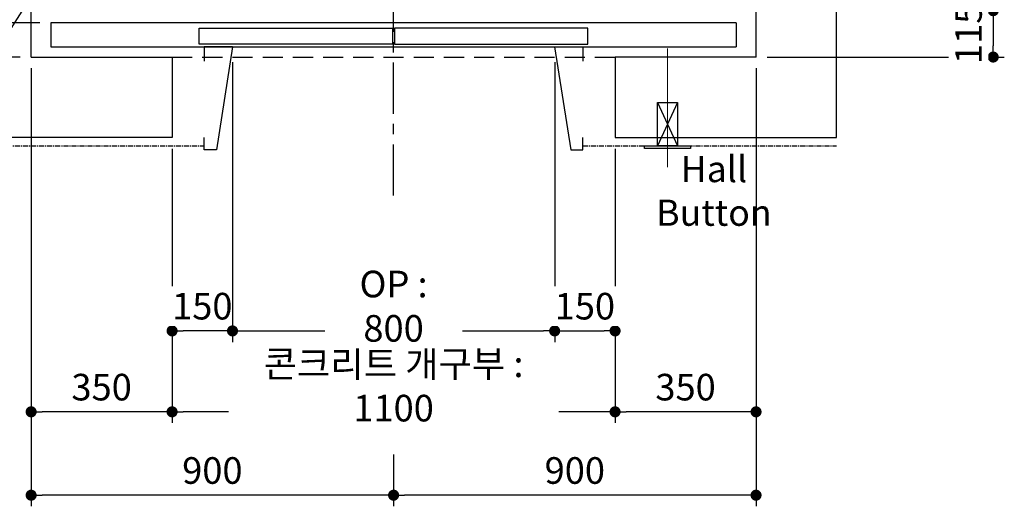
# Model space of a CAD drawing. Extents: x 49047 to 333735, y -84271 to -60454.
# Drawn here: x 51593 to 54038, y -79129 to -77922 of the extents above; entities that cross this region are included whole.
import ezdxf

# ---------------------------------------------------------------- set-up
doc = ezdxf.new("R2010")
doc.units = 0
doc.header["$LTSCALE"] = 10
doc.header["$MEASUREMENT"] = 0
for name, pattern in [('CENTER', [2, 1.25, -0.25, 0.25, -0.25]), ('CENTER2', [1.125, 0.75, -0.125, 0.125, -0.125]), ('CENTERX2', [20.32, 12.7, -2.54, 2.54, -2.54]), ('HIDDEN', [0.375, 0.25, -0.125])]:
    doc.linetypes.add(name, pattern=pattern)
doc.layers.get('0').update_dxf_attribs({"linetype": 'CONTINUOUS'})
doc.layers.get('Defpoints').update_dxf_attribs({"linetype": 'CONTINUOUS'})
for name, color, linetype in [('1CEN', 1, 'CENTERX2'), ('DIM', 7, 'CONTINUOUS'), ('ELEV', 3, 'CONTINUOUS'), ('HALL', 2, 'CONTINUOUS')]:
    doc.layers.add(name, color=color, linetype=linetype)
doc.layers.add('LAD-CEN', color=1, linetype='CENTER2', lineweight=9)
doc.styles.add('GS굴림', font='gulim.ttc', dxfattribs={"width": 0.9})
doc.dimstyles.new('55-STD', dxfattribs={"dimscale": 55, "dimtxt": 1, "dimasz": 0.5, "dimexe": 0.5, "dimexo": 0.5, "dimgap": 0.5, "dimtad": 1, "dimdec": 4, "dimrnd": 0.1, "dimdsep": 46, "dimtxsty": 'GS굴림', "dimblk": 'DOT', "dimcen": 0, "dimclrd": 1, "dimclre": 1, "dimclrt": 2, "dimadec": 0, "dimazin": 0, "dimtfac": 1, "dimtdec": 4, "dimtix": 1, "dimtmove": 0, "dimatfit": 3, "dimfxl": 1, "dimtolj": 1, "dimtzin": 0, "dimarcsym": 0})

# ---------------------------------------------------------------- blocks, each defined once
blk = doc.blocks.new('_DOT')
at = {"color": 0, "linetype": 'ByBlock'}
blk.add_line((-0.5, 0), (-1, 0), dxfattribs=at)
at = {"color": 0, "linetype": 'ByBlock', "const_width": 0.5}
blk.add_lwpolyline([(-0.25, 0, 1), (0.25, 0, 1)], format="xyb", close=True, dxfattribs=at)
blk = doc.blocks.new('*D1055')
at = {"layer": 'Defpoints', "color": 0}
for p in [(51971.2, -78214.2), (53071.2, -78214.2), (51971.2, -78894.7)]:
    blk.add_point(p, dxfattribs=at)
at = {"layer": 'DIM', "color": 1, "lineweight": -2}
for p, q in [((51971.2, -78241.7), (51971.2, -78922.2)), ((53071.2, -78241.7), (53071.2, -78922.2)), ((53043.7, -78894.7), (51998.7, -78894.7))]:
    blk.add_line(p, q, dxfattribs=at)
at = {"layer": 'DIM', "color": 1, "lineweight": -2, "xscale": 27.5, "yscale": 27.5, "zscale": 27.5, "rotation": 180}
blk.add_blockref('_DOT', (51971.2, -78894.7), dxfattribs=at)
at = {"layer": 'DIM', "color": 1, "lineweight": -2, "xscale": 27.5, "yscale": 27.5, "zscale": 27.5}
blk.add_blockref('_DOT', (53071.2, -78894.7), dxfattribs=at)
at = {"layer": 'DIM', "color": 2, "insert": (52521.2, -78830.5), "char_height": 66, "attachment_point": 5, "style": 'GS굴림', "bg_fill": 3, "box_fill_scale": 1.25, "bg_fill_color": 257, "bg_fill_transparency": 0}
blk.add_mtext('\\A1;콘크리트 개구부 : 1100', dxfattribs=at)
blk = doc.blocks.new('DOT')
at = {"color": 0, "linetype": 'ByBlock'}
blk.add_line((-0.5, 0), (-1, 0), dxfattribs=at)
at = {"color": 0, "linetype": 'ByBlock', "const_width": 0.5}
blk.add_lwpolyline([(-0.25, 0, 1), (0.25, 0, 1)], format="xyb", close=True, dxfattribs=at)
blk = doc.blocks.new('*D1056')
at = {"layer": 'Defpoints', "color": 0}
for p in [(53421.2, -78014.2), (53071.2, -78214.2), (53071.2, -78894.7)]:
    blk.add_point(p, dxfattribs=at)
at = {"layer": 'DIM', "color": 1, "lineweight": -2}
for p, q in [((53421.2, -78041.7), (53421.2, -78922.2)), ((53071.2, -78241.7), (53071.2, -78922.2)), ((53393.7, -78894.7), (53098.7, -78894.7))]:
    blk.add_line(p, q, dxfattribs=at)
at = {"layer": 'DIM', "color": 1, "lineweight": -2, "xscale": 27.5, "yscale": 27.5, "zscale": 27.5, "rotation": 180}
blk.add_blockref('_DOT', (53071.2, -78894.7), dxfattribs=at)
at = {"layer": 'DIM', "color": 1, "lineweight": -2, "xscale": 27.5, "yscale": 27.5, "zscale": 27.5}
blk.add_blockref('_DOT', (53421.2, -78894.7), dxfattribs=at)
at = {"layer": 'DIM', "color": 2, "insert": (53246.2, -78833.4), "char_height": 66, "attachment_point": 5, "style": 'GS굴림', "bg_fill": 3, "box_fill_scale": 1.25, "bg_fill_color": 257, "bg_fill_transparency": 0}
blk.add_mtext('\\A1;350', dxfattribs=at)
blk = doc.blocks.new('*D1057')
at = {"layer": 'Defpoints', "color": 0}
for p in [(51621.2, -78014.2), (51971.2, -78214.2), (51621.2, -78894.7)]:
    blk.add_point(p, dxfattribs=at)
at = {"layer": 'DIM', "color": 1, "lineweight": -2}
for p, q in [((51621.2, -78041.7), (51621.2, -78922.2)), ((51971.2, -78241.7), (51971.2, -78922.2)), ((51943.7, -78894.7), (51648.7, -78894.7))]:
    blk.add_line(p, q, dxfattribs=at)
at = {"layer": 'DIM', "color": 1, "lineweight": -2, "xscale": 27.5, "yscale": 27.5, "zscale": 27.5, "rotation": 180}
blk.add_blockref('_DOT', (51621.2, -78894.7), dxfattribs=at)
at = {"layer": 'DIM', "color": 1, "lineweight": -2, "xscale": 27.5, "yscale": 27.5, "zscale": 27.5}
blk.add_blockref('_DOT', (51971.2, -78894.7), dxfattribs=at)
at = {"layer": 'DIM', "color": 2, "insert": (51796.2, -78833.4), "char_height": 66, "attachment_point": 5, "style": 'GS굴림', "bg_fill": 3, "box_fill_scale": 1.25, "bg_fill_color": 257, "bg_fill_transparency": 0}
blk.add_mtext('\\A1;350', dxfattribs=at)
blk = doc.blocks.new('*D1059')
at = {"layer": 'Defpoints', "color": 0}
for p in [(52121.2, -77999.2), (51971.2, -78214.2)]:
    blk.add_point(p, dxfattribs=at)
at = {"layer": 'DIM', "color": 1, "lineweight": -2}
for p, q in [((52121.2, -78026.7), (52121.2, -78721.4)), ((51971.2, -78241.7), (51971.2, -78721.4)), ((52093.7, -78693.9), (51998.7, -78693.9))]:
    blk.add_line(p, q, dxfattribs=at)
at = {"layer": 'DIM', "color": 1, "lineweight": -2, "xscale": 27.5, "yscale": 27.5, "zscale": 27.5, "rotation": 180}
blk.add_blockref('_DOT', (51971.2, -78693.9), dxfattribs=at)
at = {"layer": 'DIM', "color": 1, "lineweight": -2, "xscale": 27.5, "yscale": 27.5, "zscale": 27.5}
blk.add_blockref('_DOT', (52121.2, -78693.9), dxfattribs=at)
at = {"layer": 'DIM', "color": 2, "insert": (52046.2, -78632.5), "char_height": 66, "attachment_point": 5, "style": 'GS굴림', "bg_fill": 3, "box_fill_scale": 1.25, "bg_fill_color": 257, "bg_fill_transparency": 0}
blk.add_mtext('\\A1;150', dxfattribs=at)
at = {"layer": 'Defpoints', "color": 0}
blk.add_point((51971.2, -78693.9), dxfattribs=at)
blk = doc.blocks.new('*D1061')
at = {"layer": 'Defpoints', "color": 0}
for p in [(51621.2, -76214.2), (50582.3, -78014.2), (51621.2, -78014.2)]:
    blk.add_point(p, dxfattribs=at)
at = {"layer": 'DIM', "color": 1, "lineweight": -2}
for p, q in [((51593.7, -76214.2), (50554.8, -76214.2)), ((50582.3, -76241.7), (50582.3, -77986.7)), ((51593.7, -78014.2), (50554.8, -78014.2))]:
    blk.add_line(p, q, dxfattribs=at)
at = {"layer": 'DIM', "color": 1, "lineweight": -2, "xscale": 27.5, "yscale": 27.5, "zscale": 27.5}
for p, rotation in [((50582.3, -76214.2), 90), ((50582.3, -78014.2), 270)]:
    blk.add_blockref('_DOT', p, dxfattribs=dict(at, rotation=rotation))
at = {"layer": 'DIM', "color": 2, "insert": (50517.8, -77139.2), "char_height": 66, "attachment_point": 5, "rotation": 90, "style": 'GS굴림', "bg_fill": 3, "box_fill_scale": 1.25, "bg_fill_color": 257, "bg_fill_transparency": 0}
blk.add_mtext('\\A1; \\f굴림|b0|i0|c129|p50;승강로 깊이\\Fromans.shx,gsg1.shx; 1800', dxfattribs=at)
blk = doc.blocks.new('*D1063')
at = {"layer": 'Defpoints', "color": 0}
for p in [(51670.2, -77929.2), (51621.2, -78014.2)]:
    blk.add_point(p, dxfattribs=at)
at = {"layer": 'DIM', "color": 1, "lineweight": -2}
for p, q in [((50869.7, -77901.7), (50869.7, -77874.2)), ((51642.7, -77929.2), (50842.2, -77929.2)), ((50869.7, -77929.2), (50869.7, -78014.2)), ((51593.7, -78014.2), (50842.2, -78014.2)), ((50869.7, -78041.7), (50869.7, -78069.2))]:
    blk.add_line(p, q, dxfattribs=at)
at = {"layer": 'DIM', "color": 1, "lineweight": -2, "xscale": 27.5, "yscale": 27.5, "zscale": 27.5}
for p, rotation in [((50869.7, -77929.2), 270), ((50869.7, -78014.2), 90)]:
    blk.add_blockref('_DOT', p, dxfattribs=dict(at, rotation=rotation))
at = {"layer": 'DIM', "color": 2, "insert": (50808.4, -77971.7), "char_height": 66, "attachment_point": 5, "rotation": 90, "style": 'GS굴림', "bg_fill": 3, "box_fill_scale": 1.25, "bg_fill_color": 257, "bg_fill_transparency": 0}
blk.add_mtext('\\A1;85', dxfattribs=at)
at = {"layer": 'Defpoints', "color": 0}
blk.add_point((50869.7, -78014.2), dxfattribs=at)
blk = doc.blocks.new('*D1066')
at = {"layer": 'Defpoints', "color": 0}
for p in [(50869.7, -77899.2), (51670.2, -77899.2), (51670.2, -77929.2)]:
    blk.add_point(p, dxfattribs=at)
at = {"layer": 'DIM', "color": 1, "lineweight": -2}
for p, q in [((50869.7, -77871.7), (50869.7, -77689.9)), ((51642.7, -77899.2), (50842.2, -77899.2)), ((50869.7, -77929.2), (50869.7, -77899.2)), ((51642.7, -77929.2), (50842.2, -77929.2)), ((50869.7, -77956.7), (50869.7, -77984.2))]:
    blk.add_line(p, q, dxfattribs=at)
at = {"layer": 'DIM', "color": 1, "lineweight": -2, "xscale": 27.5, "yscale": 27.5, "zscale": 27.5}
for p, rotation in [((50869.7, -77899.2), 270), ((50869.7, -77929.2), 90)]:
    blk.add_blockref('_DOT', p, dxfattribs=dict(at, rotation=rotation))
at = {"layer": 'DIM', "color": 2, "insert": (50808.4, -77759), "char_height": 66, "attachment_point": 5, "rotation": 90, "style": 'GS굴림', "bg_fill": 3, "box_fill_scale": 1.25, "bg_fill_color": 257, "bg_fill_transparency": 0}
blk.add_mtext('\\A1;30', dxfattribs=at)
blk = doc.blocks.new('*D1067')
at = {"layer": 'Defpoints', "color": 0}
for p in [(53421.2, -78014.2), (52521.2, -78973), (52521.2, -79101.6)]:
    blk.add_point(p, dxfattribs=at)
at = {"layer": 'DIM', "color": 1, "lineweight": -2}
for p, q in [((53421.2, -78041.7), (53421.2, -79129.1)), ((52521.2, -79000.5), (52521.2, -79129.1)), ((53393.7, -79101.6), (52548.7, -79101.6))]:
    blk.add_line(p, q, dxfattribs=at)
at = {"layer": 'DIM', "color": 1, "lineweight": -2, "xscale": 27.5, "yscale": 27.5, "zscale": 27.5, "rotation": 180}
blk.add_blockref('_DOT', (52521.2, -79101.6), dxfattribs=at)
at = {"layer": 'DIM', "color": 1, "lineweight": -2, "xscale": 27.5, "yscale": 27.5, "zscale": 27.5}
blk.add_blockref('_DOT', (53421.2, -79101.6), dxfattribs=at)
at = {"layer": 'DIM', "color": 2, "insert": (52971.2, -79040.3), "char_height": 66, "attachment_point": 5, "style": 'GS굴림', "bg_fill": 3, "box_fill_scale": 1.25, "bg_fill_color": 257, "bg_fill_transparency": 0}
blk.add_mtext('\\A1;900', dxfattribs=at)
blk = doc.blocks.new('*D1068')
at = {"layer": 'Defpoints', "color": 0}
for p in [(51621.2, -78014.2), (52521.2, -78973), (51621.2, -79101.6)]:
    blk.add_point(p, dxfattribs=at)
at = {"layer": 'DIM', "color": 1, "lineweight": -2}
for p, q in [((51621.2, -78041.7), (51621.2, -79129.1)), ((52521.2, -79000.5), (52521.2, -79129.1)), ((52493.7, -79101.6), (51648.7, -79101.6))]:
    blk.add_line(p, q, dxfattribs=at)
at = {"layer": 'DIM', "color": 1, "lineweight": -2, "xscale": 27.5, "yscale": 27.5, "zscale": 27.5, "rotation": 180}
blk.add_blockref('_DOT', (51621.2, -79101.6), dxfattribs=at)
at = {"layer": 'DIM', "color": 1, "lineweight": -2, "xscale": 27.5, "yscale": 27.5, "zscale": 27.5}
blk.add_blockref('_DOT', (52521.2, -79101.6), dxfattribs=at)
at = {"layer": 'DIM', "color": 2, "insert": (52071.2, -79040.3), "char_height": 66, "attachment_point": 5, "style": 'GS굴림', "bg_fill": 3, "box_fill_scale": 1.25, "bg_fill_color": 257, "bg_fill_transparency": 0}
blk.add_mtext('\\A1;900', dxfattribs=at)
blk = doc.blocks.new('*D1069')
at = {"layer": 'Defpoints', "color": 0}
for p in [(52121.2, -77999.2), (52921.2, -77999.2), (52921.2, -78693.9)]:
    blk.add_point(p, dxfattribs=at)
at = {"layer": 'DIM', "color": 1, "lineweight": -2}
for p, q in [((52121.2, -78026.7), (52121.2, -78721.4)), ((52921.2, -78026.7), (52921.2, -78721.4)), ((52148.7, -78693.9), (52893.7, -78693.9))]:
    blk.add_line(p, q, dxfattribs=at)
at = {"layer": 'DIM', "color": 1, "lineweight": -2, "xscale": 27.5, "yscale": 27.5, "zscale": 27.5, "rotation": 180}
blk.add_blockref('_DOT', (52121.2, -78693.9), dxfattribs=at)
at = {"layer": 'DIM', "color": 1, "lineweight": -2, "xscale": 27.5, "yscale": 27.5, "zscale": 27.5}
blk.add_blockref('_DOT', (52921.2, -78693.9), dxfattribs=at)
at = {"layer": 'DIM', "color": 2, "insert": (52521.2, -78632.5), "char_height": 66, "attachment_point": 5, "style": 'GS굴림', "bg_fill": 3, "box_fill_scale": 1.25, "bg_fill_color": 257, "bg_fill_transparency": 0}
blk.add_mtext('\\A1;OP : 800', dxfattribs=at)
blk = doc.blocks.new('*D1070')
at = {"layer": 'Defpoints', "color": 0}
for p in [(52921.2, -77999.2), (53071.2, -78214.2)]:
    blk.add_point(p, dxfattribs=at)
at = {"layer": 'DIM', "color": 1, "lineweight": -2}
for p, q in [((52921.2, -78026.7), (52921.2, -78721.4)), ((53071.2, -78241.7), (53071.2, -78721.4)), ((52948.7, -78693.9), (53043.7, -78693.9))]:
    blk.add_line(p, q, dxfattribs=at)
at = {"layer": 'DIM', "color": 1, "lineweight": -2, "xscale": 27.5, "yscale": 27.5, "zscale": 27.5, "rotation": 180}
blk.add_blockref('_DOT', (52921.2, -78693.9), dxfattribs=at)
at = {"layer": 'DIM', "color": 1, "lineweight": -2, "xscale": 27.5, "yscale": 27.5, "zscale": 27.5}
blk.add_blockref('_DOT', (53071.2, -78693.9), dxfattribs=at)
at = {"layer": 'DIM', "color": 2, "insert": (52996.2, -78632.5), "char_height": 66, "attachment_point": 5, "style": 'GS굴림', "bg_fill": 3, "box_fill_scale": 1.25, "bg_fill_color": 257, "bg_fill_transparency": 0}
blk.add_mtext('\\A1;150', dxfattribs=at)
at = {"layer": 'Defpoints', "color": 0}
blk.add_point((53071.2, -78693.9), dxfattribs=at)
blk = doc.blocks.new('A$Cc53fb330')
for p, q in [((480, 40), (0, 40)), ((0, 40), (0, 0)), ((480, 0), (480, 40)), ((0, 0), (480, 0))]:
    blk.add_line(p, q)
blk = doc.blocks.new('*D1081')
at = {"layer": 'Defpoints', "color": 0}
for p in [(53372.2, -77899.2), (53421.2, -78014.2)]:
    blk.add_point(p, dxfattribs=at)
at = {"layer": 'DIM', "color": 1, "lineweight": -2}
for p, q in [((53399.7, -77899.2), (54037.7, -77899.2)), ((54010.2, -77926.7), (54010.2, -77986.7)), ((53448.7, -78014.2), (54037.7, -78014.2))]:
    blk.add_line(p, q, dxfattribs=at)
at = {"layer": 'DIM', "color": 1, "lineweight": -2, "xscale": 27.5, "yscale": 27.5, "zscale": 27.5}
for p, rotation in [((54010.2, -77899.2), 90), ((54010.2, -78014.2), 270)]:
    blk.add_blockref('_DOT', p, dxfattribs=dict(at, rotation=rotation))
at = {"layer": 'DIM', "color": 2, "insert": (53948.8, -77956.7), "char_height": 66, "attachment_point": 5, "rotation": 90, "style": 'GS굴림', "bg_fill": 3, "box_fill_scale": 1.25, "bg_fill_color": 257, "bg_fill_transparency": 0}
blk.add_mtext('\\A1;115', dxfattribs=at)
at = {"layer": 'Defpoints', "color": 0}
blk.add_point((54010.2, -78014.2), dxfattribs=at)

msp = doc.modelspace()

# ---------------------------------------------------------------- linework, layer by layer
for p, q in [((53621.18848, -78214.2302), (53621.18848, -76014.2302)), ((51621.18848, -78014.2302), (51621.18848, -76114.2302)), ((53421.18848, -78014.2302), (53421.18848, -76214.2302)), ((51621.18848, -78014.2302), (51971.18848, -78014.2302)), ((53421.18848, -78014.2302), (53071.18848, -78014.2302))]:
    msp.add_line(p, q)
at = {"layer": 'ELEV', "color": 1, "linetype": 'CENTER'}
msp.add_line((52991.18848, -78234.2302), (53621.18848, -78234.2302), dxfattribs=at)
at = {"layer": 'HALL'}
for p, q in [((53372.18848, -77929.2302), (51670.18848, -77929.2302)), ((51670.18848, -77929.2302), (51670.18848, -77989.2302)), ((53372.18848, -77929.2302), (53372.18848, -77989.2302)), ((51670.18848, -77989.2302), (53372.18848, -77989.2302)), ((52921.18848, -77989.2302), (52991.18848, -77989.2302))]:
    msp.add_line(p, q, dxfattribs=at)

# ---------------------------------------------------------------- block references
at = {"layer": 'HALL', "xscale": -1}
msp.add_blockref('A$Cc53fb330', (52518.68857, -77982.23019), dxfattribs=at)
at = {"layer": 'HALL'}
msp.add_blockref('A$Cc53fb330', (52523.68839, -77982.23019), dxfattribs=at)

# ---------------------------------------------------------------- next in the draw order: dimensions: what is measured, and where the dimension line sits
at = {"layer": 'DIM'}
dim = msp.add_linear_dim(base=(51971.18848, -78894.74666), p1=(53071.18848, -78214.2302), p2=(51971.18848, -78214.2302), angle=180, text='콘크리트 개구부 : <>', dimstyle='55-STD', override={"dimtxt": 1.2, "dimblk": 'DOT', "dimtfill": 1, "dimtfillclr": 0}, dxfattribs=at)
dim.commit()
dim.dimension.update_dxf_attribs({"geometry": '*D1055', "text_midpoint": (52521.18848, -78830.51164)})

# ---------------------------------------------------------------- next in the draw order: dimensions: what is measured, and where the dimension line sits
for base, p1, p2, picture, middle in [((51621.18848, -78894.74666), (51971.18848, -78214.2302), (51621.18848, -78014.2302), '*D1057', (51796.18848, -78833.41177)), ((53071.18848, -78894.74666), (53421.18848, -78014.2302), (53071.18848, -78214.2302), '*D1056', (53246.18848, -78833.41177))]:
    dim = msp.add_linear_dim(base=base, p1=p1, p2=p2, angle=180, dimstyle='55-STD', override={"dimtxt": 1.2, "dimblk": 'DOT', "dimtfill": 1, "dimtfillclr": 0}, dxfattribs=at)
    dim.commit()
    dim.dimension.update_dxf_attribs({"geometry": picture, "text_midpoint": middle})

# ---------------------------------------------------------------- next in the draw order: linework, layer by layer
for p, q in [((51971.18848, -78014.2302), (51971.18848, -78214.2302)), ((51971.18848, -78214.2302), (51421.18848, -78214.2302)), ((53071.18848, -78214.2302), (53621.18848, -78214.2302))]:
    msp.add_line(p, q)

# ---------------------------------------------------------------- next in the draw order: dimensions: what is measured, and where the dimension line sits
dim = msp.add_linear_dim(base=(50582.26865, -78014.2302), p1=(51621.18848, -76214.2302), p2=(51621.18848, -78014.2302), angle=90, text=' \\f굴림|b0|i0|c129|p50;승강로 깊이\\Fromans.shx,gsg1.shx; <>', dimstyle='55-STD', override={"dimtxt": 1.2, "dimblk": 'DOT', "dimtfill": 1, "dimtfillclr": 0}, dxfattribs=at)
dim.commit()
dim.dimension.update_dxf_attribs({"geometry": '*D1061', "text_midpoint": (50582.26865, -77139.2302), "dimtype": 160})

# ---------------------------------------------------------------- next in the draw order: dimensions: what is measured, and where the dimension line sits
for base, p1, p2, angle, picture, middle in [((50869.72294, -78014.2302), (51670.18848, -77929.2302), (51621.18848, -78014.2302), 90, '*D1063', (50808.38805, -77971.7302)), ((52521.18848, -79101.63435), (53421.18848, -78014.2302), (52521.18848, -78972.98307), 180, '*D1067', (52971.18848, -79040.29946))]:
    dim = msp.add_linear_dim(base=base, p1=p1, p2=p2, angle=angle, dimstyle='55-STD', override={"dimtxt": 1.2, "dimblk": 'DOT', "dimtfill": 1, "dimtfillclr": 0}, dxfattribs=at)
    dim.commit()
    dim.dimension.update_dxf_attribs({"geometry": picture, "text_midpoint": middle})
dim = msp.add_linear_dim(base=(51971.18848, -78693.873), p1=(52121.18848, -77999.2302), p2=(51971.18848, -78214.2302), angle=180, dimstyle='55-STD', override={"dimtxt": 1.2, "dimblk": 'DOT', "dimtfill": 1, "dimtfillclr": 0}, dxfattribs=at)
dim.commit()
dim.dimension.update_dxf_attribs({"geometry": '*D1059', "text_midpoint": (52046.18848, -78693.873), "dimtype": 160})

# ---------------------------------------------------------------- next in the draw order: linework, layer by layer
at = {"layer": 'HALL'}
for p, q in [((52121.18848, -77989.2302), (52051.18848, -77989.2302)), ((52921.18848, -77989.2302), (52961.18848, -78244.2302)), ((52991.18848, -77989.2302), (52991.18848, -78024.2302)), ((53176.18884, -78127.02688), (53226.18884, -78234.2302)), ((53226.18884, -78127.02694), (53176.18884, -78234.2302)), ((52991.18848, -78244.2302), (52991.18848, -78214.2302)), ((52961.18848, -78244.2302), (52991.18848, -78244.2302))]:
    msp.add_line(p, q, dxfattribs=at)
for points in [[(53226.18884, -78234.2302), (53176.18884, -78234.2302), (53176.18884, -78127.02688), (53226.18884, -78127.02694)], [(53258.38592, -78241.22608), (53143.98803, -78241.22609), (53143.98839, -78234.2302), (53258.38592, -78234.23019)]]:
    msp.add_lwpolyline(points, close=True, dxfattribs=at)
at = {"layer": 'LAD-CEN', "ltscale": 50}
msp.add_line((53201.18848, -77993.34753), (53201.18849, -78287.52145), dxfattribs=at)

# ---------------------------------------------------------------- next in the draw order: texts
at = {"color": 3, "insert": (53316.63159, -78346.35284), "char_height": 65, "attachment_point": 5, "style": 'GS굴림'}
msp.add_mtext('\\A1;Hall Button', dxfattribs=at)

# ---------------------------------------------------------------- next in the draw order: dimensions: what is measured, and where the dimension line sits
at = {"layer": 'DIM'}
for base, p1, p2, picture, middle in [((50869.72294, -77899.2302), (51670.18848, -77929.2302), (51670.18848, -77899.2302), '*D1066', (50869.72294, -77759.0352)), ((54010.20951, -78014.2302), (53372.18848, -77899.2302), (53421.18848, -78014.2302), '*D1081', (54010.20951, -77956.7302))]:
    dim = msp.add_linear_dim(base=base, p1=p1, p2=p2, angle=90, dimstyle='55-STD', override={"dimtxt": 1.2, "dimblk": 'DOT', "dimtfill": 1, "dimtfillclr": 0}, dxfattribs=at)
    dim.commit()
    dim.dimension.update_dxf_attribs({"geometry": picture, "text_midpoint": middle, "dimtype": 160})
dim = msp.add_linear_dim(base=(51621.18848, -79101.63435), p1=(52521.18848, -78972.98307), p2=(51621.18848, -78014.2302), angle=180, dimstyle='55-STD', override={"dimtxt": 1.2, "dimblk": 'DOT', "dimtfill": 1, "dimtfillclr": 0}, dxfattribs=at)
dim.commit()
dim.dimension.update_dxf_attribs({"geometry": '*D1068', "text_midpoint": (52071.18848, -79040.29946)})

# ---------------------------------------------------------------- next in the draw order: linework, layer by layer
at = {"layer": '1CEN'}
msp.add_line((52521.18848, -78358.15978), (52521.18848, -76534.2302), dxfattribs=at)
at = {"layer": 'ELEV', "color": 1, "linetype": 'CENTER'}
msp.add_line((51421.18848, -78234.2302), (52051.18848, -78234.2302), dxfattribs=at)
at = {"layer": 'HALL'}
for p, q in [((52051.18848, -77989.2302), (52051.18848, -78024.2302)), ((52121.18848, -77989.2302), (52081.18848, -78244.2302)), ((52051.18848, -78244.2302), (52051.18848, -78214.2302)), ((52081.18848, -78244.2302), (52051.18848, -78244.2302))]:
    msp.add_line(p, q, dxfattribs=at)

# ---------------------------------------------------------------- next in the draw order: leaders
msp.add_leader([(51690.31366, -77755.78012), (51262.85752, -78424.43457), (50549.73808, -78424.43457)], dimstyle='55-STD', override={"dimgap": 25, "dimtad": 0})

# ---------------------------------------------------------------- next in the draw order: dimensions: what is measured, and where the dimension line sits
at = {"layer": 'DIM'}
dim = msp.add_linear_dim(base=(52921.18848, -78693.873), p1=(52121.18848, -77999.2302), p2=(52921.18848, -77999.2302), text='OP : <>', dimstyle='55-STD', override={"dimtxt": 1.2, "dimblk": 'DOT', "dimtfill": 1, "dimtfillclr": 0}, dxfattribs=at)
dim.commit()
dim.dimension.update_dxf_attribs({"geometry": '*D1069', "text_midpoint": (52521.18848, -78632.53811)})

# ---------------------------------------------------------------- next in the draw order: dimensions: what is measured, and where the dimension line sits
dim = msp.add_linear_dim(base=(53071.18848, -78693.873), p1=(52921.18848, -77999.2302), p2=(53071.18848, -78214.2302), dimstyle='55-STD', override={"dimtxt": 1.2, "dimblk": 'DOT', "dimtfill": 1, "dimtfillclr": 0}, dxfattribs=at)
dim.commit()
dim.dimension.update_dxf_attribs({"geometry": '*D1070', "text_midpoint": (52996.18848, -78693.873), "dimtype": 160})

# ---------------------------------------------------------------- next in the draw order: linework, layer by layer
at = {"color": 9, "linetype": 'HIDDEN', "ltscale": 20}
msp.add_line((51971.18848, -78014.2302), (53071.18848, -78014.2302), dxfattribs=at)
msp.add_line((53071.18848, -78014.2302), (53071.18848, -78214.2302))

doc.saveas('drawing.dxf')
